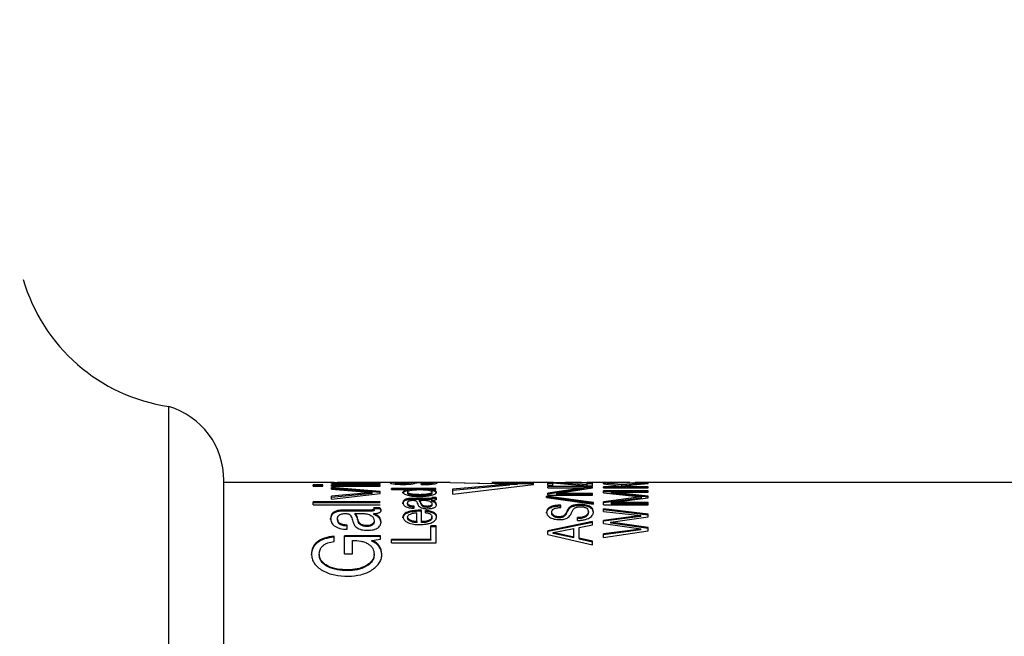
# Model space of a CAD drawing. Units: millimetres. Extents: x 111 to 1338, y 276 to 720.
# Drawn here: x 304 to 414, y 482 to 551 of the extents above; entities that cross this region are included whole.
import ezdxf

# ---------------------------------------------------------------- set-up
doc = ezdxf.new("R2010")
doc.units = ezdxf.units.MM
doc.header["$LTSCALE"] = 5
doc.layers.add('DIMENSIONS', color=7, linetype='Continuous')
doc.styles.add('SLDTEXTSTYLE0', font='TXT', dxfattribs={"width": 0.7})
doc.dimstyles.new('SLDDIMSTYLE0', dxfattribs={"dimtxt": 25.188333, "dimasz": 10.583333, "dimexe": 0, "dimexo": 0.0625, "dimgap": 6.297083, "dimtad": 0, "dimtih": 1, "dimtoh": 1, "dimdec": 0, "dimlfac": 0.4, "dimrnd": 1e-09, "dimzin": 12, "dimdsep": 46, "dimtxsty": 'SLDTEXTSTYLE0', "dimsah": 1, "dimcen": 0.09, "dimadec": 0, "dimazin": 3, "dimtfac": 1, "dimtdec": 0, "dimtofl": 0, "dimtmove": 0, "dimatfit": 3, "dimfxl": 0, "dimfrac": 2, "dimtolj": 1, "dimtzin": 12, "dimarcsym": 0})

# ---------------------------------------------------------------- blocks, each defined once
blk = doc.blocks.new('_D')
at = {"layer": 'DIMENSIONS', "color": 7}
for p, q in [((294.01, 549.08), (294.01, 654.31)), ((294.01, 654.31), (439.46, 654.31)), ((629.01, 654.31), (483.56, 654.31)), ((629.01, 632.17), (629.01, 654.31))]:
    blk.add_line(p, q, dxfattribs=at)
for points in [[(294.01, 654.31), (319.2, 650.44), (319.2, 658.19)], [(629.01, 654.31), (603.82, 658.19), (603.82, 650.44)]]:
    blk.add_solid(points, dxfattribs=at)
at = {"layer": 'DIMENSIONS', "color": 7, "insert": (439.46, 664.5), "char_height": 19.844, "attachment_point": 1, "style": 'SLDTEXTSTYLE0'}
blk.add_mtext('135', dxfattribs=at)
blk = doc.blocks.new('_D_1')
at = {"layer": 'DIMENSIONS', "color": 7}
for p, q in [((294.01, 549.08), (294.01, 709.22)), ((294.01, 709.22), (554.28, 709.22)), ((890.58, 709.22), (598.37, 709.22)), ((890.58, 486.7), (890.58, 709.22))]:
    blk.add_line(p, q, dxfattribs=at)
for points in [[(294.01, 709.22), (319.2, 705.34), (319.2, 713.1)], [(890.58, 709.22), (865.39, 713.1), (865.39, 705.34)]]:
    blk.add_solid(points, dxfattribs=at)
at = {"layer": 'DIMENSIONS', "color": 7, "insert": (554.28, 719.4), "char_height": 19.844, "attachment_point": 1, "style": 'SLDTEXTSTYLE0'}
blk.add_mtext('240', dxfattribs=at)

msp = doc.modelspace()

# ---------------------------------------------------------------- linework, layer by layer
at = {"color": 7, "linetype": 'Continuous', "lineweight": 25}
for p, q in [((320.347407, 467.204948), (320.347407, 507.454948)), ((326.51221, 435.221632), (326.51221, 499.188265)), ((338.487091, 498.954948), (326.51221, 498.954948)), ((337.583638, 498.679098), (336.51221, 498.679098)), ((336.51221, 498.551811), (336.51221, 498.679098)), ((337.583638, 498.555184), (336.51221, 498.555184)), ((336.51221, 498.551811), (337.583638, 498.551811)), ((337.583638, 498.551811), (337.583638, 498.679098)), ((344.01221, 497.957524), (338.557664, 498.391247)), ((338.557664, 498.202134), (338.557664, 498.391247)), ((344.01221, 497.836451), (338.557664, 498.268467)), ((338.557664, 498.202134), (343.105148, 497.847191)), ((338.572883, 498.551811), (338.572883, 498.679098)), ((344.01221, 498.679098), (338.572883, 498.679098)), ((344.01221, 498.555184), (338.572883, 498.555184)), ((338.572883, 498.551811), (344.01221, 498.551811)), ((338.586581, 498.829381), (338.586581, 498.89199)), ((339.446463, 498.89199), (338.586581, 498.89199)), ((338.586581, 498.829381), (344.01221, 498.829381)), ((348.314382, 498.954948), (339.287719, 498.954948)), ((339.446463, 498.89199), (339.446463, 498.895205)), ((339.446463, 498.89199), (339.446463, 498.829381)), ((344.01221, 498.895205), (340.942506, 498.895205)), ((340.942506, 498.895205), (340.942506, 498.77044)), ((344.01221, 498.829381), (344.01221, 498.895205)), ((344.01221, 498.551811), (344.01221, 498.679098)), ((350.250034, 498.279981), (345.26221, 498.279981)), ((345.26221, 498.15486), (345.26221, 498.279981)), ((345.716755, 498.77155), (345.716755, 498.896319)), ((346.572072, 498.683955), (346.572072, 498.808378)), ((346.740497, 498.947496), (346.740497, 498.954898)), ((348.601293, 498.716199), (348.601293, 498.789087)), ((351.827274, 498.954948), (349.477787, 498.954948)), ((349.807664, 498.779772), (349.807664, 498.904573)), ((350.250034, 498.15486), (350.250034, 498.279981)), ((351.827274, 498.954948), (356.495218, 498.84655)), ((351.827274, 498.954948), (358.537931, 498.799114)), ((352.139434, 498.225284), (358.537931, 498.799114)), ((352.139434, 497.64911), (361.151401, 498.713868)), ((352.139434, 498.100284), (358.537931, 498.674114)), ((352.139434, 497.64911), (352.139434, 498.225284)), ((363.37916, 498.954948), (356.495218, 498.954948)), ((356.495218, 498.954948), (359.349008, 498.83963)), ((358.537931, 498.799114), (358.537931, 498.674114)), ((358.537931, 498.747405), (359.349008, 498.71463)), ((361.151401, 498.932203), (359.349008, 498.932203)), ((359.349008, 498.83963), (359.349008, 498.932203)), ((359.349008, 498.83963), (359.349008, 498.71463)), ((361.151401, 498.807203), (359.349008, 498.807203)), ((361.151401, 498.713868), (361.151401, 498.932203)), ((363.346625, 498.942707), (362.76221, 498.942707)), ((362.76221, 498.630565), (362.76221, 498.942707)), ((363.346625, 498.817755), (362.76221, 498.817755)), ((362.76221, 498.630565), (363.346625, 498.630565)), ((367.76221, 498.487563), (362.76221, 498.487563)), ((362.76221, 498.37002), (362.76221, 498.487563)), ((362.76221, 498.37002), (366.816593, 498.37002)), ((366.816593, 498.37002), (362.76221, 497.752707)), ((366.816593, 498.247323), (362.76221, 497.63244)), ((367.177794, 498.704764), (363.346625, 498.942707)), ((363.346625, 498.817755), (363.346625, 498.942707)), ((363.346625, 498.630565), (363.346625, 498.911196)), ((363.346625, 498.911196), (367.177794, 498.595684)), ((363.749426, 497.738562), (367.76221, 498.35382)), ((366.101293, 498.954948), (364.741287, 498.954948)), ((366.101293, 498.952558), (366.101293, 498.954944)), ((366.816593, 498.37002), (366.816593, 498.247323)), ((367.76221, 498.364403), (366.816593, 498.364403)), ((367.177794, 498.704764), (367.177794, 498.944933)), ((367.76221, 498.944933), (367.177794, 498.944933)), ((367.76221, 498.819973), (367.177794, 498.819973)), ((367.177794, 498.580749), (367.177794, 498.704764)), ((367.177794, 498.595684), (367.76221, 498.595684)), ((369.690889, 498.954948), (367.223345, 498.954948)), ((367.76221, 498.595684), (367.76221, 498.944933)), ((367.76221, 498.35382), (367.76221, 498.487563)), ((371.029255, 498.674595), (369.01221, 498.884729)), ((369.01221, 498.815724), (369.01221, 498.884729)), ((369.01221, 498.815724), (371.505107, 498.477519)), ((369.01221, 498.358801), (369.01221, 498.477519)), ((371.505107, 498.477519), (369.01221, 498.477519)), ((369.01221, 498.358801), (374.01221, 498.358801)), ((371.934288, 498.954089), (369.614888, 498.948979)), ((369.690889, 498.947932), (374.01221, 498.910276)), ((374.01221, 498.890215), (371.029255, 498.674595)), ((371.029255, 498.674595), (371.029255, 498.550699)), ((371.480757, 498.583207), (371.029255, 498.550699)), ((371.9406, 498.954948), (371.296396, 498.954948)), ((371.480757, 498.610803), (374.01221, 498.82542)), ((372.258963, 498.477519), (371.480757, 498.610803)), ((371.480757, 498.610803), (371.480757, 498.487158)), ((372.258963, 498.354399), (371.480757, 498.487158)), ((371.505107, 498.477519), (371.505107, 498.354399)), ((374.01221, 498.477519), (372.258963, 498.477519)), ((372.258963, 498.477519), (372.258963, 498.354399)), ((561.908915, 498.954948), (372.518703, 498.954948)), ((372.518703, 498.95185), (372.518703, 498.954948)), ((374.01221, 498.939054), (372.518703, 498.95185)), ((374.01221, 498.910276), (374.01221, 498.939054)), ((374.01221, 498.82542), (374.01221, 498.890215)), ((374.01221, 498.358801), (374.01221, 498.477519)), ((343.105148, 497.842005), (338.557664, 497.406138)), ((343.105148, 497.721386), (338.557664, 497.287235)), ((338.557664, 497.083242), (344.01221, 497.705523)), ((338.557664, 497.083242), (338.557664, 497.406138)), ((343.105148, 497.842005), (343.105148, 497.847191)), ((343.105148, 497.721386), (343.105148, 497.842005)), ((344.01221, 497.705523), (344.01221, 497.957524)), ((350.250034, 498.157638), (345.26221, 498.157638)), ((345.26221, 498.15486), (347.128078, 498.15486)), ((346.560911, 497.74854), (346.560911, 497.869266)), ((347.080392, 497.882902), (347.080392, 497.762123)), ((347.128078, 498.03301), (347.128078, 498.15486)), ((349.403849, 497.164229), (347.550156, 497.164229)), ((347.550156, 497.04628), (347.550156, 497.164229)), ((348.475481, 497.587948), (348.475481, 497.46833)), ((349.403849, 497.04628), (349.403849, 497.164229)), ((350.23583, 497.285127), (349.772153, 497.285127)), ((349.781901, 498.152258), (350.250034, 498.15486)), ((349.781901, 498.030419), (349.781901, 498.152258)), ((349.807664, 497.891773), (349.807664, 497.770958)), ((349.807664, 497.107988), (349.807664, 497.226182)), ((350.23583, 497.166701), (349.807664, 497.166701)), ((350.23583, 497.166701), (350.23583, 497.285127)), ((350.327145, 497.752205), (350.327145, 497.872945)), ((350.327145, 497.026821), (350.327145, 497.144694)), ((362.63234, 497.27081), (362.63234, 497.431236)), ((367.89208, 496.731737), (362.63234, 497.431236)), ((367.89208, 496.61549), (362.63234, 497.312235)), ((362.63234, 497.27081), (367.89208, 496.542258)), ((362.76221, 497.549997), (362.76221, 497.752707)), ((362.76221, 497.549997), (367.76221, 497.549997)), ((363.749426, 497.734664), (363.749426, 497.738562)), ((367.76221, 497.734664), (363.749426, 497.734664)), ((363.749426, 497.734664), (363.749426, 497.614469)), ((367.76221, 497.614469), (363.749426, 497.614469)), ((367.76221, 497.549997), (367.76221, 497.734664)), ((374.01221, 498.027062), (369.01221, 498.027062)), ((369.01221, 497.794927), (369.01221, 498.027062)), ((374.01221, 497.905715), (369.01221, 497.905715)), ((369.01221, 497.794927), (373.213711, 497.331245)), ((373.213711, 497.331245), (369.01221, 496.794341)), ((373.213711, 497.212638), (369.01221, 496.677847)), ((369.852307, 497.861096), (369.852307, 497.864789)), ((369.852307, 497.864789), (374.01221, 497.864789)), ((374.01221, 497.420037), (369.852307, 497.861096)), ((369.852307, 497.861096), (369.852307, 497.740402)), ((374.01221, 497.30108), (369.852307, 497.740402)), ((369.852307, 496.702552), (374.01221, 497.241998)), ((373.213711, 497.331245), (373.213711, 497.212638)), ((374.01221, 497.864789), (374.01221, 498.027062)), ((374.01221, 497.241998), (374.01221, 497.420037)), ((336.51221, 496.463281), (336.51221, 496.792501)), ((344.01221, 496.792501), (336.51221, 496.792501)), ((344.01221, 496.676015), (336.51221, 496.676015)), ((336.51221, 496.463281), (344.01221, 496.463281)), ((343.97264, 496.100416), (343.277125, 496.100416)), ((343.97264, 495.986654), (343.277125, 495.986654)), ((343.330392, 495.872508), (343.330392, 495.985818)), ((343.97264, 495.986654), (343.97264, 496.100416)), ((346.560911, 496.565812), (346.560911, 496.681863)), ((347.080392, 496.551898), (347.080392, 496.667894)), ((349.403849, 497.04628), (347.550156, 497.04628)), ((347.794677, 496.071334), (347.794677, 496.309786)), ((348.376049, 496.965671), (348.986844, 496.965671)), ((348.376049, 496.965671), (348.376049, 496.848503)), ((349.273979, 496.283777), (349.273979, 496.169293)), ((349.773168, 496.848503), (349.773168, 496.965671)), ((349.807664, 496.559686), (349.807664, 496.444116)), ((350.327145, 496.38329), (350.327145, 496.49862)), ((364.240497, 496.162736), (364.240497, 496.415786)), ((366.405676, 496.373146), (366.405676, 496.488436)), ((367.89208, 496.542258), (367.89208, 496.731737)), ((369.01221, 496.450658), (369.01221, 496.794341)), ((369.01221, 496.450658), (374.01221, 496.450658)), ((374.01221, 495.417072), (369.01221, 496.006604)), ((369.01221, 495.719751), (369.01221, 496.006604)), ((369.852307, 496.697295), (369.852307, 496.702552)), ((374.01221, 496.697295), (369.852307, 496.697295)), ((369.852307, 496.697295), (369.852307, 496.581183)), ((374.01221, 496.581183), (369.852307, 496.581183)), ((374.01221, 496.450658), (374.01221, 496.697295)), ((338.460262, 494.810341), (338.460262, 494.919453)), ((339.239482, 494.782931), (339.239482, 494.891935)), ((342.724669, 495.86515), (339.944129, 495.86515)), ((339.944129, 495.752314), (339.944129, 495.86515)), ((342.724669, 495.752314), (339.944129, 495.752314)), ((341.182969, 495.477059), (342.099162, 495.477059)), ((341.182969, 495.477059), (341.182969, 495.365751)), ((342.724669, 495.752314), (342.724669, 495.86515)), ((343.278646, 495.365751), (343.278646, 495.477059)), ((344.109612, 495.71437), (344.109612, 495.827055)), ((346.560911, 494.988193), (346.560911, 495.098008)), ((347.080392, 495.081512), (347.080392, 494.971762)), ((348.119353, 494.570915), (348.119353, 495.565174)), ((348.638833, 494.570915), (348.638833, 495.851164)), ((349.093379, 495.565174), (349.093379, 495.825299)), ((349.807664, 495.018551), (349.807664, 495.128486)), ((350.327145, 495.005554), (350.327145, 495.115438)), ((362.63234, 495.532142), (362.63234, 495.644107)), ((363.216755, 495.519549), (363.216755, 495.631464)), ((364.072072, 495.004109), (364.072072, 495.113987)), ((366.101293, 494.701697), (366.101293, 495.020584)), ((367.307664, 495.58184), (367.307664, 495.694001)), ((367.89208, 495.564866), (367.89208, 495.676961)), ((374.01221, 495.306), (369.01221, 495.893212)), ((369.01221, 495.719751), (373.172112, 495.25811)), ((373.172112, 495.251455), (369.01221, 494.715181)), ((373.172112, 495.141036), (369.01221, 494.606873)), ((369.810708, 494.527395), (374.01221, 495.091996)), ((373.172112, 495.251455), (373.172112, 495.25811)), ((373.172112, 495.141036), (373.172112, 495.251455)), ((374.01221, 495.091996), (374.01221, 495.417072)), ((340.310911, 493.712387), (340.310911, 494.184744)), ((342.529864, 494.133269), (342.529864, 494.027252)), ((343.330392, 494.678587), (343.330392, 494.570423)), ((344.109612, 494.450355), (344.109612, 494.558045)), ((348.119353, 494.570915), (348.119353, 494.463175)), ((348.638833, 494.463175), (348.638833, 494.570915)), ((350.26221, 494.092878), (349.677794, 494.092878)), ((349.677794, 492.59091), (349.677794, 494.092878)), ((350.26221, 493.98702), (349.677794, 493.98702)), ((350.26221, 492.195636), (350.26221, 494.092878)), ((367.76221, 494.598654), (362.76221, 493.558351)), ((367.76221, 494.490805), (362.76221, 493.454597)), ((363.364888, 493.348869), (365.684288, 493.81358)), ((365.684288, 492.849934), (365.684288, 493.81358)), ((366.268703, 493.927579), (367.76221, 494.219453)), ((366.268703, 492.725549), (366.268703, 493.927579)), ((367.76221, 494.219453), (367.76221, 494.598654)), ((369.01221, 494.34744), (369.01221, 494.715181)), ((369.01221, 494.34744), (373.172112, 493.748408)), ((369.810708, 494.520675), (369.810708, 494.527395)), ((374.01221, 493.912557), (369.810708, 494.520675)), ((369.810708, 494.413132), (369.810708, 494.520675)), ((374.01221, 493.807409), (369.810708, 494.413132)), ((374.01221, 493.530931), (374.01221, 493.912557)), ((338.845306, 492.345717), (338.845306, 492.937584)), ((340.018703, 490.950472), (340.018703, 492.994518)), ((344.03656, 492.994518), (340.018703, 492.994518)), ((344.03656, 492.892984), (340.018703, 492.892984)), ((344.03656, 492.628337), (344.03656, 492.994518)), ((362.76221, 493.140474), (362.76221, 493.558351)), ((362.76221, 493.140474), (367.76221, 491.968054)), ((363.364888, 493.341382), (363.364888, 493.348869)), ((365.684288, 492.849934), (363.364888, 493.341382)), ((363.364888, 493.238483), (363.364888, 493.341382)), ((365.684288, 492.748969), (363.364888, 493.238483)), ((365.684288, 492.748969), (365.684288, 492.849934)), ((367.76221, 492.387795), (366.268703, 492.725549)), ((366.268703, 492.725549), (366.268703, 492.625074)), ((373.172112, 493.740611), (369.01221, 493.188726)), ((373.172112, 493.63614), (369.01221, 493.086427)), ((369.01221, 492.792147), (374.01221, 493.530931)), ((369.01221, 492.792147), (369.01221, 493.188726)), ((373.172112, 493.740611), (373.172112, 493.748408)), ((373.172112, 493.63614), (373.172112, 493.740611)), ((340.895327, 490.950472), (340.895327, 492.473435)), ((343.085363, 492.473435), (344.03656, 492.628337)), ((343.085363, 492.373953), (343.085363, 492.473435)), ((345.26221, 492.195636), (345.26221, 492.59091)), ((349.677794, 492.59091), (345.26221, 492.59091)), ((349.677794, 492.490966), (345.26221, 492.490966)), ((345.26221, 492.195636), (350.26221, 492.195636)), ((349.677794, 492.59091), (349.677794, 492.490966)), ((367.76221, 492.288649), (366.268703, 492.625074)), ((367.76221, 491.968054), (367.76221, 492.387795)), ((336.317405, 490.84994), (336.317405, 490.943398)), ((337.194028, 490.844906), (337.194028, 490.938344)), ((340.018703, 490.950472), (340.895327, 490.950472)), ((343.330392, 490.855979), (343.330392, 490.949461)), ((344.207015, 490.862016), (344.207015, 490.955522)), ((340.356569, 489.082815), (340.356569, 489.169289))]:
    msp.add_line(p, q, dxfattribs=at)
for centre, radius, start, end in [((323.2581, 527.242011), 20, 196.17923725, 261.63175896), ((317.88721, 499.188265), 8.625, 0, 73.42679242)]:
    msp.add_arc(centre, radius, start, end, dxfattribs=at)
for points, knots in [([(339.477722, 498.919141), (339.413285, 498.920114), (339.228841, 498.922898), (338.9648, 498.931284), (338.715398, 498.941562), (338.493833, 498.953774), (338.473637, 498.95411), (338.460262, 498.954332)], [0, 0, 0, 0, 0.094490726, 0.2704728197, 0.4496299286, 0.6355109843, 1, 1, 1, 1]), ([(338.460262, 498.954332), (338.462513, 498.953567), (338.467015, 498.952037), (338.524009, 498.94536), (338.673171, 498.932282), (339.000961, 498.912329), (339.297905, 498.900915), (339.446463, 498.895205)], [0, 0, 0, 0, 0.12531210386, 0.25056190275, 0.50033925354, 0.75002597539, 1, 1, 1, 1]), ([(340.942506, 498.895205), (340.719708, 498.896158), (340.382939, 498.8976), (339.972083, 498.907766), (339.69751, 498.917779), (339.481143, 498.929142), (339.277754, 498.94401), (339.254783, 498.949544), (339.239482, 498.953231)], [0, 0, 0, 0, 0.2499026478, 0.3777406538, 0.5002645783, 0.6253059316, 0.7504321953, 1, 1, 1, 1]), ([(346.740497, 498.954898), (346.509889, 498.954916), (346.163723, 498.954942), (345.76522, 498.953141), (345.517276, 498.949705), (345.32894, 498.942956), (345.165838, 498.929147), (345.145658, 498.910403), (345.13234, 498.898032)], [0, 0, 0, 0, 0.249298866, 0.3742238199, 0.4995506106, 0.621068793, 0.7499112348, 1, 1, 1, 1]), ([(345.13234, 498.898032), (345.147136, 498.883588), (345.176406, 498.855013), (345.39871, 498.807824), (345.685343, 498.774117), (345.957994, 498.753868), (346.269032, 498.741249), (346.486566, 498.74005), (346.595408, 498.739451)], [0, 0, 0, 0, 0.2525580085, 0.499612274, 0.6251051623, 0.7498148865, 0.8748217764, 1, 1, 1, 1]), ([(345.716755, 498.896319), (345.725544, 498.904824), (345.743094, 498.921806), (345.899146, 498.935274), (346.106207, 498.942058), (346.366111, 498.946166), (346.59139, 498.946967), (346.740497, 498.947496)], [0, 0, 0, 0, 0.2503006186, 0.4998299184, 0.6224250618, 0.7500911655, 1, 1, 1, 1]), ([(346.572072, 498.808378), (346.505298, 498.808651), (346.371904, 498.809196), (346.18013, 498.815318), (346.015425, 498.82615), (345.847017, 498.84453), (345.735958, 498.870643), (345.723164, 498.88775), (345.716755, 498.896319)], [0, 0, 0, 0, 0.1252102948, 0.2501324552, 0.3739429116, 0.5001955204, 0.7496432474, 1, 1, 1, 1]), ([(348.905676, 498.954683), (348.72276, 498.954785), (348.447988, 498.954939), (348.136427, 498.954957), (347.872571, 498.953599), (347.653938, 498.94752), (347.45219, 498.925516), (347.338044, 498.885462), (347.126273, 498.838963), (346.945927, 498.820459), (346.833965, 498.813159), (346.707774, 498.808972), (346.617315, 498.808576), (346.572072, 498.808378)], [0, 0, 0, 0, 0.1244919026, 0.1870090162, 0.2495413352, 0.3743864753, 0.4996566427, 0.7502845229, 0.8749217795, 0.9089452183, 0.9374445195, 0.9687123445, 1, 1, 1, 1]), ([(346.595408, 498.739451), (346.640395, 498.739556), (346.730347, 498.739766), (346.908356, 498.742705), (347.123204, 498.750648), (347.346171, 498.768158), (347.695534, 498.811992), (347.943114, 498.891067), (348.046406, 498.933952), (348.378087, 498.94638), (348.512717, 498.948873), (348.672271, 498.950463), (348.806896, 498.950604), (348.897559, 498.950699)], [0, 0, 0, 0, 0.0313587538, 0.062701892, 0.1252161286, 0.1866487983, 0.2503800181, 0.4998381482, 0.8125276947, 0.8750638986, 0.9073817836, 0.9376268559, 1, 1, 1, 1]), ([(349.807664, 498.904573), (349.795923, 498.893659), (349.772607, 498.871985), (349.589841, 498.837373), (349.348355, 498.813429), (349.123454, 498.799193), (348.868068, 498.790298), (348.690272, 498.789491), (348.601293, 498.789087)], [0, 0, 0, 0, 0.2515136152, 0.4994451375, 0.6239333048, 0.7497127719, 0.8747415706, 1, 1, 1, 1]), ([(348.601293, 498.716199), (348.665562, 498.716373), (348.794076, 498.71672), (349.048851, 498.720894), (349.358858, 498.732137), (349.690777, 498.755689), (350.052283, 498.795429), (350.338725, 498.852667), (350.374276, 498.885791), (350.39208, 498.902379)], [0, 0, 0, 0, 0.0626998747, 0.1253753076, 0.2504717539, 0.3755200776, 0.5007422556, 0.7499745298, 1, 1, 1, 1]), ([(348.897559, 498.950699), (348.971317, 498.950645), (349.118618, 498.950537), (349.328135, 498.949183), (349.502591, 498.946291), (349.675504, 498.939994), (349.786015, 498.927638), (349.80044, 498.91227), (349.807664, 498.904573)], [0, 0, 0, 0, 0.1251739343, 0.2499810941, 0.3734600243, 0.4999363772, 0.7495725075, 1, 1, 1, 1]), ([(350.39208, 498.902379), (350.377396, 498.914241), (350.34837, 498.937688), (350.132089, 498.950381), (349.84691, 498.954417), (349.57185, 498.955095), (349.250636, 498.954774), (349.020725, 498.954713), (348.905676, 498.954683)], [0, 0, 0, 0, 0.252813795, 0.499744472, 0.6266430533, 0.7499604446, 0.8748782565, 1, 1, 1, 1]), ([(350.021623, 498.826313), (349.962281, 498.827363), (349.835391, 498.829608), (349.642544, 498.829982), (349.507269, 498.829912), (349.477787, 498.829897)], [0, 0, 0, 0, 0.4072512148, 0.8708163182, 1, 1, 1, 1]), ([(363.37916, 498.954837), (363.407038, 498.954865), (363.523298, 498.954984), (363.770942, 498.954414), (363.987203, 498.954372), (364.095408, 498.954351)], [0, 0, 0, 0, 0.1361470146, 0.5677777122, 1, 1, 1, 1]), ([(364.095408, 498.954351), (364.14043, 498.954357), (364.230451, 498.95437), (364.40777, 498.954505), (364.59004, 498.954874), (364.701491, 498.954864), (364.741287, 498.954861)], [0, 0, 0, 0, 0.1960724585, 0.3920472798, 0.7829212336, 1, 1, 1, 1]), ([(366.101293, 498.952558), (366.165535, 498.952575), (366.293994, 498.952608), (366.549315, 498.953034), (366.855103, 498.953884), (367.106336, 498.9552), (367.209292, 498.954841), (367.223345, 498.954792)], [0, 0, 0, 0, 0.15861913831, 0.31717644354, 0.63364741932, 0.9499966538, 1, 1, 1, 1]), ([(366.534272, 498.953093), (366.478841, 498.953317), (366.340211, 498.953877), (366.190901, 498.953882), (366.101293, 498.953886)], [0, 0, 0, 0, 0.3998490414, 1, 1, 1, 1]), ([(347.128078, 498.15486), (347.037644, 498.139132), (346.856557, 498.107636), (346.624692, 498.013557), (346.586402, 497.926933), (346.560911, 497.869266)], [0, 0, 0, 0, 0.2500723827, 0.5007502649, 1, 1, 1, 1]), ([(347.128078, 498.03301), (347.037661, 498.01735), (346.856713, 497.986009), (346.624747, 497.892317), (346.58642, 497.805992), (346.560911, 497.74854)], [0, 0, 0, 0, 0.2504029995, 0.5011182408, 1, 1, 1, 1]), ([(346.560911, 497.869266), (346.582339, 497.806094), (346.614533, 497.711185), (346.858869, 497.593483), (347.099935, 497.517457), (347.399486, 497.45915), (347.841764, 497.405563), (348.200036, 497.398073), (348.436926, 497.393121)], [0, 0, 0, 0, 0.2491094015, 0.3742640729, 0.4994217227, 0.6217896125, 0.7499268553, 1, 1, 1, 1]), ([(347.550156, 497.164229), (347.469497, 497.163174), (347.308347, 497.161066), (347.076613, 497.135565), (346.879754, 497.086876), (346.68512, 496.99817), (346.573947, 496.859085), (346.565264, 496.741037), (346.560911, 496.681863)], [0, 0, 0, 0, 0.12519677049, 0.2501298826, 0.3731866302, 0.50005741434, 0.74939806444, 1, 1, 1, 1]), ([(347.080392, 497.882902), (347.083708, 497.904264), (347.090342, 497.946996), (347.168835, 498.006244), (347.305972, 498.056862), (347.55013, 498.11048), (347.946747, 498.148044), (348.280074, 498.152585), (348.447072, 498.15486)], [0, 0, 0, 0, 0.1252138513, 0.2504817789, 0.3752336125, 0.5001025182, 0.7495488376, 1, 1, 1, 1]), ([(348.475481, 497.587948), (348.309468, 497.590368), (347.978033, 497.595197), (347.578202, 497.637287), (347.31918, 497.696959), (347.175685, 497.753945), (347.091199, 497.818062), (347.083996, 497.861278), (347.080392, 497.882902)], [0, 0, 0, 0, 0.250323647, 0.4997585058, 0.6249842648, 0.7498882957, 0.8748500846, 1, 1, 1, 1]), ([(348.475481, 497.46833), (348.309478, 497.47074), (347.978144, 497.47555), (347.578386, 497.517443), (347.319271, 497.576884), (347.175733, 497.633646), (347.091204, 497.697525), (347.083997, 497.740582), (347.080392, 497.762123)], [0, 0, 0, 0, 0.250714831, 0.5004180967, 0.6256426952, 0.7504156753, 0.8751387654, 1, 1, 1, 1]), ([(348.436926, 497.393121), (348.67462, 497.398561), (349.149272, 497.409426), (349.695991, 497.49509), (350.025152, 497.595905), (350.27345, 497.714057), (350.305694, 497.80947), (350.327145, 497.872945)], [0, 0, 0, 0, 0.2503415646, 0.4999076703, 0.6250891906, 0.7505871873, 1, 1, 1, 1]), ([(348.447072, 498.15486), (348.611098, 498.152667), (348.938526, 498.148287), (349.328279, 498.111804), (349.574967, 498.060867), (349.714419, 498.011932), (349.797314, 497.954501), (349.804212, 497.912692), (349.807664, 497.891773)], [0, 0, 0, 0, 0.2502276334, 0.4995038646, 0.6258176036, 0.7497723998, 0.874791555, 1, 1, 1, 1]), ([(349.807664, 497.891773), (349.804101, 497.870702), (349.796979, 497.828587), (349.717278, 497.76598), (349.583214, 497.709491), (349.345051, 497.647768), (348.964482, 497.59834), (348.640126, 497.591447), (348.475481, 497.587948)], [0, 0, 0, 0, 0.1252287007, 0.2502972414, 0.3750570653, 0.5005063494, 0.7464537856, 1, 1, 1, 1]), ([(349.807664, 497.770958), (349.8041, 497.749969), (349.796975, 497.70801), (349.717236, 497.645637), (349.583139, 497.589369), (349.344874, 497.527879), (348.964332, 497.478676), (348.64011, 497.471814), (348.475481, 497.46833)], [0, 0, 0, 0, 0.1249518455, 0.24978966839, 0.37441612678, 0.49984871333, 0.74604027531, 1, 1, 1, 1]), ([(349.807664, 497.226182), (349.806805, 497.219151), (349.805504, 497.208497), (349.79236, 497.194974), (349.776386, 497.185762), (349.753597, 497.1782), (349.714698, 497.171775), (349.596819, 497.165765), (349.489622, 497.164912), (349.403849, 497.164229)], [0, 0, 0, 0, 0.12501353235, 0.18941585367, 0.25004769066, 0.31140679457, 0.37479388193, 0.49974747397, 1, 1, 1, 1]), ([(349.807664, 497.107988), (349.806805, 497.100984), (349.805503, 497.090372), (349.792357, 497.076901), (349.776384, 497.067725), (349.753584, 497.060195), (349.714697, 497.053783), (349.639549, 497.050099), (349.559781, 497.047327), (349.473806, 497.046746), (349.430841, 497.046459), (349.403849, 497.04628)], [0, 0, 0, 0, 0.12462385836, 0.18881998968, 0.24934831741, 0.31059706423, 0.37401769328, 0.4990473579, 0.74945470294, 0.8425968865, 1, 1, 1, 1]), ([(349.772153, 497.285127), (349.781827, 497.2756), (349.801173, 497.256547), (349.805501, 497.236304), (349.807664, 497.226182)], [0, 0, 0, 0, 0.5000237737, 1, 1, 1, 1]), ([(349.773168, 496.965671), (349.846372, 496.96681), (349.957632, 496.96854), (350.095491, 496.986361), (350.184733, 497.008035), (350.252151, 497.037376), (350.314511, 497.08289), (350.322134, 497.120179), (350.327145, 497.144694)], [0, 0, 0, 0, 0.2501134527, 0.3801394226, 0.5001440291, 0.6202973871, 0.7503666149, 1, 1, 1, 1]), ([(350.327145, 497.872945), (350.308085, 497.92969), (350.279487, 498.01483), (350.064442, 498.109958), (349.876024, 498.138167), (349.781901, 498.152258)], [0, 0, 0, 0, 0.5000156763, 0.7502366533, 1, 1, 1, 1]), ([(350.327145, 497.752205), (350.308077, 497.808737), (350.279458, 497.893583), (350.06425, 497.98833), (349.876005, 498.016391), (349.781901, 498.030419)], [0, 0, 0, 0, 0.4996196335, 0.7498580728, 1, 1, 1, 1]), ([(350.327145, 497.144694), (350.325951, 497.169463), (350.323566, 497.218907), (350.265039, 497.263081), (350.23583, 497.285127)], [0, 0, 0, 0, 0.5009280769, 1, 1, 1, 1]), ([(350.327145, 497.026821), (350.325947, 497.051494), (350.323555, 497.100759), (350.26504, 497.144744), (350.23583, 497.166701)], [0, 0, 0, 0, 0.5008247856, 1, 1, 1, 1]), ([(343.330392, 495.985818), (343.329105, 495.972132), (343.327156, 495.951395), (343.307438, 495.925059), (343.283479, 495.907119), (343.249315, 495.892391), (343.190996, 495.879861), (343.01416, 495.868146), (342.853346, 495.866481), (342.724669, 495.86515)], [0, 0, 0, 0, 0.1250230245, 0.1894305344, 0.2500307476, 0.3113733362, 0.3747123419, 0.4996714121, 1, 1, 1, 1]), ([(343.277125, 496.100416), (343.291262, 496.081876), (343.319535, 496.044801), (343.326773, 496.005478), (343.330392, 495.985818)], [0, 0, 0, 0, 0.500053153, 1, 1, 1, 1]), ([(344.109612, 495.827055), (344.107821, 495.875341), (344.104245, 495.971732), (344.016454, 496.057575), (343.97264, 496.100416)], [0, 0, 0, 0, 0.5009304321, 1, 1, 1, 1]), ([(344.109612, 495.71437), (344.107816, 495.76247), (344.104228, 495.85851), (344.016454, 495.943987), (343.97264, 495.986654)], [0, 0, 0, 0, 0.5008271399, 1, 1, 1, 1]), ([(347.550156, 497.04628), (347.469501, 497.045228), (347.30839, 497.043129), (347.076736, 497.017747), (346.879864, 496.969268), (346.685217, 496.880941), (346.57394, 496.742363), (346.565261, 496.624755), (346.560911, 496.565812)], [0, 0, 0, 0, 0.12549552106, 0.25067969849, 0.37384422637, 0.50072480708, 0.74977702298, 1, 1, 1, 1]), ([(346.560911, 496.681863), (346.570018, 496.611842), (346.588192, 496.472099), (346.76354, 496.294676), (347.012786, 496.181607), (347.326597, 496.094836), (347.607473, 496.080733), (347.794677, 496.071334)], [0, 0, 0, 0, 0.25061708005, 0.5001563358, 0.62586764811, 0.75064071187, 1, 1, 1, 1]), ([(347.080392, 496.667894), (347.083224, 496.703852), (347.088875, 496.775592), (347.155277, 496.862027), (347.275577, 496.916851), (347.393711, 496.94798), (347.535168, 496.963494), (347.632373, 496.964945), (347.681041, 496.965671)], [0, 0, 0, 0, 0.2505971242, 0.4999610831, 0.6248374185, 0.7498322614, 0.8747492645, 1, 1, 1, 1]), ([(347.794677, 496.309786), (347.683697, 496.315013), (347.516234, 496.322899), (347.322476, 496.369347), (347.186514, 496.439504), (347.096875, 496.543239), (347.08589, 496.626314), (347.080392, 496.667894)], [0, 0, 0, 0, 0.24956062, 0.3765726061, 0.4995257738, 0.7495059993, 1, 1, 1, 1]), ([(347.794677, 496.1952), (347.683704, 496.200402), (347.516305, 496.208249), (347.322638, 496.254496), (347.186176, 496.324362), (347.117422, 496.406966), (347.08424, 496.489871), (347.081675, 496.531219), (347.080392, 496.551898)], [0, 0, 0, 0, 0.250014373, 0.3771384076, 0.5000419026, 0.7496506703, 0.8747964881, 1, 1, 1, 1]), ([(347.681041, 496.965671), (347.71146, 496.965222), (347.772222, 496.964323), (347.857888, 496.954426), (347.930521, 496.934568), (348.040429, 496.88287), (348.133608, 496.741404), (348.18042, 496.60544), (348.211682, 496.514638)], [0, 0, 0, 0, 0.06257969413, 0.12500273923, 0.18214656625, 0.24979358732, 0.49898544173, 1, 1, 1, 1]), ([(348.211682, 496.514638), (348.240758, 496.455915), (348.298777, 496.338739), (348.450911, 496.190867), (348.666898, 496.099124), (348.930195, 496.028227), (349.165199, 496.021495), (349.321666, 496.017014)], [0, 0, 0, 0, 0.250843835, 0.5005315575, 0.6256885485, 0.7507822498, 1, 1, 1, 1]), ([(349.273979, 496.283777), (349.227859, 496.284454), (349.135685, 496.285809), (349.003716, 496.301083), (348.887295, 496.331945), (348.771832, 496.383539), (348.672037, 496.467426), (348.627914, 496.544183), (348.58662, 496.652325), (348.55031, 496.753584), (348.503116, 496.879239), (348.418315, 496.936921), (348.376049, 496.965671)], [0, 0, 0, 0, 0.0625654929, 0.1250390148, 0.1836511261, 0.2499777225, 0.3587829982, 0.4998694348, 0.526445597, 0.7503797283, 0.8755847055, 1, 1, 1, 1]), ([(349.273979, 496.169293), (349.180391, 496.171896), (349.042723, 496.175723), (348.887248, 496.217386), (348.771935, 496.268566), (348.672034, 496.35222), (348.627917, 496.428667), (348.586619, 496.536391), (348.550318, 496.637251), (348.50309, 496.762439), (348.418314, 496.819871), (348.376049, 496.848503)], [0, 0, 0, 0, 0.1247567625, 0.1835158841, 0.2499428779, 0.3588053743, 0.499885263, 0.5264564266, 0.7503470966, 0.87553634, 1, 1, 1, 1]), ([(348.986844, 496.965671), (349.050216, 496.963199), (349.17755, 496.958232), (349.351025, 496.929025), (349.501549, 496.886464), (349.65941, 496.814354), (349.788577, 496.704645), (349.801298, 496.608032), (349.807664, 496.559686)], [0, 0, 0, 0, 0.1243955272, 0.2499508324, 0.3714180126, 0.5002583809, 0.7499242512, 1, 1, 1, 1]), ([(349.807664, 496.559686), (349.803345, 496.527862), (349.794723, 496.464343), (349.725066, 496.385118), (349.618783, 496.333771), (349.517551, 496.303949), (349.398925, 496.286256), (349.31566, 496.284604), (349.273979, 496.283777)], [0, 0, 0, 0, 0.25037035099, 0.49971906122, 0.62534556174, 0.74992574663, 0.87481667293, 1, 1, 1, 1]), ([(349.807664, 496.444116), (349.803345, 496.412416), (349.794723, 496.349129), (349.725009, 496.270198), (349.618737, 496.219074), (349.517498, 496.189375), (349.398899, 496.171761), (349.315657, 496.170117), (349.273979, 496.169293)], [0, 0, 0, 0, 0.2499845624, 0.499064335, 0.6246929357, 0.7493974756, 0.8745254139, 1, 1, 1, 1]), ([(349.321666, 496.017014), (349.470871, 496.022152), (349.695926, 496.029903), (349.952185, 496.095251), (350.107124, 496.161585), (350.218858, 496.240114), (350.307873, 496.35435), (350.319437, 496.440921), (350.327145, 496.49862)], [0, 0, 0, 0, 0.2490738982, 0.3756932646, 0.4992179884, 0.6243961608, 0.7496669492, 1, 1, 1, 1]), ([(350.327145, 496.49862), (350.305132, 496.589764), (350.272077, 496.726623), (350.035991, 496.879613), (349.860797, 496.936978), (349.773168, 496.965671)], [0, 0, 0, 0, 0.4991233182, 0.7494675639, 1, 1, 1, 1]), ([(350.327145, 496.38329), (350.3057, 496.474329), (350.273491, 496.611067), (350.063297, 496.742891), (349.908184, 496.807238), (349.818188, 496.834744), (349.773168, 496.848503)], [0, 0, 0, 0, 0.4985809411, 0.7488580643, 0.8743670084, 1, 1, 1, 1]), ([(364.240497, 496.415786), (364.009889, 496.40575), (363.663723, 496.390685), (363.26522, 496.29571), (363.017276, 496.200063), (362.82894, 496.080196), (362.665838, 495.898552), (362.645658, 495.74527), (362.63234, 495.644107)], [0, 0, 0, 0, 0.249298866, 0.3742238199, 0.4995506106, 0.621068793, 0.7499112348, 1, 1, 1, 1]), ([(364.240497, 496.300783), (364.009936, 496.290797), (363.663953, 496.275812), (363.265358, 496.181221), (363.017391, 496.085966), (362.828998, 495.966565), (362.665861, 495.785638), (362.645666, 495.632916), (362.63234, 495.532142)], [0, 0, 0, 0, 0.2497955171, 0.3748466355, 0.5002238291, 0.6216519526, 0.7503437107, 1, 1, 1, 1]), ([(363.216755, 495.631464), (363.225544, 495.697773), (363.243094, 495.830186), (363.399146, 495.979866), (363.606207, 496.071577), (363.866111, 496.136885), (364.09139, 496.152441), (364.240497, 496.162736)], [0, 0, 0, 0, 0.2503006186, 0.4998299184, 0.6224250618, 0.7500911655, 1, 1, 1, 1]), ([(366.405676, 496.488436), (366.22276, 496.483552), (365.947988, 496.476216), (365.636427, 496.40097), (365.372571, 496.302812), (365.153938, 496.139049), (364.95219, 495.847777), (364.838044, 495.534263), (364.626273, 495.271199), (364.445927, 495.174886), (364.333965, 495.13782), (364.207774, 495.11693), (364.117315, 495.114968), (364.072072, 495.113987)], [0, 0, 0, 0, 0.1244919026, 0.1870090162, 0.2495413352, 0.3743864753, 0.4996566427, 0.7502845229, 0.8749217795, 0.9089452184, 0.9374445195, 0.9687123445, 1, 1, 1, 1]), ([(366.405676, 496.373146), (366.2228, 496.368291), (365.94817, 496.361), (365.636519, 496.286054), (365.372721, 496.188323), (365.153986, 496.025204), (364.952196, 495.735032), (364.838053, 495.422664), (364.626156, 495.160628), (364.445888, 495.064752), (364.333922, 495.027838), (364.207749, 495.007039), (364.117313, 495.005086), (364.072072, 495.004109)], [0, 0, 0, 0, 0.1247854901, 0.187393527, 0.2499644822, 0.3747523448, 0.4998831248, 0.7501951387, 0.8747352, 0.9087638233, 0.9373038801, 0.9686359006, 1, 1, 1, 1]), ([(364.095408, 494.798577), (364.140395, 494.799023), (364.230347, 494.799914), (364.408356, 494.812441), (364.623204, 494.846445), (364.846171, 494.92348), (365.195534, 495.124848), (365.443114, 495.542941), (365.546406, 495.93728), (365.878087, 496.140349), (366.012717, 496.189397), (366.172271, 496.224981), (366.306896, 496.228813), (366.397559, 496.231394)], [0, 0, 0, 0, 0.0313587538, 0.062701892, 0.1252161286, 0.1866487983, 0.2503800181, 0.4998381482, 0.8125276947, 0.8750638986, 0.9073817836, 0.9376268559, 1, 1, 1, 1]), ([(366.397559, 496.231394), (366.471317, 496.230022), (366.618618, 496.227281), (366.828135, 496.195371), (367.002591, 496.138366), (367.175504, 496.038632), (367.286015, 495.886927), (367.30044, 495.758378), (367.307664, 495.694001)], [0, 0, 0, 0, 0.1251739343, 0.2499810941, 0.3734600243, 0.4999363772, 0.7495725075, 1, 1, 1, 1]), ([(367.89208, 495.676961), (367.877396, 495.778158), (367.84837, 495.978199), (367.632089, 496.203003), (367.34691, 496.346828), (367.07185, 496.429567), (366.750636, 496.481714), (366.520725, 496.486194), (366.405676, 496.488436)], [0, 0, 0, 0, 0.252813795, 0.499744472, 0.6266430533, 0.7499604446, 0.8748782565, 1, 1, 1, 1]), ([(367.89208, 495.564866), (367.877489, 495.665251), (367.848518, 495.864563), (367.632559, 496.088623), (367.346803, 496.232136), (367.071727, 496.314538), (366.75055, 496.366455), (366.520715, 496.370914), (366.405676, 496.373146)], [0, 0, 0, 0, 0.2513801292, 0.4991096215, 0.6259888923, 0.7494396947, 0.8745862373, 1, 1, 1, 1]), ([(339.944129, 495.86515), (339.883649, 495.864653), (339.76272, 495.863661), (339.523232, 495.849735), (339.233796, 495.809563), (338.938537, 495.714139), (338.646575, 495.540847), (338.479817, 495.268226), (338.466791, 495.035906), (338.460262, 494.919453)], [0, 0, 0, 0, 0.0626787862, 0.1253257159, 0.2502405425, 0.3732763586, 0.5001313898, 0.7494348595, 1, 1, 1, 1]), ([(339.944129, 495.752314), (339.823146, 495.750265), (339.581481, 495.746173), (339.233997, 495.696679), (338.93869, 495.602051), (338.646723, 495.42937), (338.479805, 495.157806), (338.466786, 494.926344), (338.460262, 494.810341)], [0, 0, 0, 0, 0.1254963734, 0.2506805639, 0.3738490045, 0.500725554, 0.7497771132, 1, 1, 1, 1]), ([(338.460262, 494.919453), (338.473922, 494.781407), (338.501183, 494.505908), (338.764208, 494.15489), (339.138076, 493.930963), (339.608791, 493.758995), (340.030105, 493.731027), (340.310911, 493.712387)], [0, 0, 0, 0, 0.2506156548, 0.5001537728, 0.6258658459, 0.7506390048, 1, 1, 1, 1]), ([(339.239482, 494.891935), (339.243731, 494.962743), (339.252208, 495.10401), (339.351813, 495.273806), (339.532265, 495.38137), (339.709463, 495.442395), (339.921647, 495.472792), (340.067455, 495.475635), (340.140457, 495.477059)], [0, 0, 0, 0, 0.2506002083, 0.499964425, 0.6248393457, 0.7498326941, 0.8747482626, 1, 1, 1, 1]), ([(340.310911, 494.184744), (340.1444, 494.195069), (339.894457, 494.210567), (339.603899, 494.302207), (339.398865, 494.440582), (339.264279, 494.64624), (339.247754, 494.809981), (339.239482, 494.891935)], [0, 0, 0, 0, 0.24956988542, 0.37461845723, 0.49950697667, 0.74949598971, 1, 1, 1, 1]), ([(340.140457, 495.477059), (340.186111, 495.476191), (340.277305, 495.474459), (340.40908, 495.454302), (340.518619, 495.415331), (340.678575, 495.312385), (340.820748, 495.037454), (340.890102, 494.768974), (340.936418, 494.589674)], [0, 0, 0, 0, 0.062572139, 0.1249849209, 0.1873412032, 0.2498793442, 0.4990443748, 1, 1, 1, 1]), ([(342.529864, 494.133269), (342.460683, 494.13461), (342.322424, 494.13729), (342.124464, 494.167524), (341.949837, 494.228594), (341.776636, 494.330656), (341.626943, 494.496476), (341.560761, 494.648031), (341.498826, 494.861326), (341.444356, 495.060759), (341.373569, 495.307632), (341.246368, 495.420702), (341.182969, 495.477059)], [0, 0, 0, 0, 0.0625656771, 0.1250381874, 0.1836582195, 0.2499746758, 0.3587943803, 0.4998676792, 0.5264635868, 0.7503789344, 0.8755851479, 1, 1, 1, 1]), ([(342.529864, 494.027252), (342.389483, 494.032404), (342.182974, 494.039983), (341.949767, 494.122429), (341.776791, 494.22367), (341.626938, 494.38903), (341.560765, 494.539975), (341.498825, 494.752444), (341.444368, 494.95109), (341.373531, 495.197046), (341.246366, 495.309625), (341.182969, 495.365751)], [0, 0, 0, 0, 0.1247559442, 0.1835230209, 0.2499398388, 0.3588168092, 0.4998835176, 0.5264744763, 0.7503463077, 0.8755367846, 1, 1, 1, 1]), ([(342.099162, 495.477059), (342.193826, 495.472151), (342.384658, 495.462258), (342.64816, 495.405051), (342.871636, 495.320026), (343.110074, 495.17931), (343.301469, 494.964319), (343.320745, 494.773883), (343.330392, 494.678587)], [0, 0, 0, 0, 0.12399354062, 0.24995514953, 0.3750367109, 0.50017546589, 0.74988264965, 1, 1, 1, 1]), ([(343.330392, 495.872508), (343.329105, 495.858874), (343.327155, 495.838218), (343.307434, 495.811985), (343.283474, 495.794113), (343.249296, 495.779448), (343.19099, 495.766945), (343.078267, 495.759762), (342.958604, 495.754356), (342.829621, 495.753224), (342.765165, 495.752665), (342.724669, 495.752314)], [0, 0, 0, 0, 0.1246331919, 0.1888345235, 0.2493311665, 0.3105724339, 0.3739365422, 0.498971538, 0.7494159515, 0.842567843, 1, 1, 1, 1]), ([(343.278646, 495.477059), (343.388454, 495.479289), (343.555347, 495.48268), (343.762136, 495.517586), (343.895996, 495.560025), (343.997119, 495.617435), (344.090663, 495.706432), (344.102096, 495.779208), (344.109612, 495.827055)], [0, 0, 0, 0, 0.2501180519, 0.3801445419, 0.5001443834, 0.6203003083, 0.7503637323, 1, 1, 1, 1]), ([(344.109612, 494.558045), (344.076591, 494.737844), (344.027007, 495.007826), (343.67288, 495.308366), (343.410091, 495.420814), (343.278646, 495.477059)], [0, 0, 0, 0, 0.49911827013, 0.74946469351, 1, 1, 1, 1]), ([(344.109612, 494.450355), (344.077444, 494.629946), (344.029128, 494.89969), (343.71384, 495.158634), (343.48117, 495.284884), (343.346177, 495.338786), (343.278646, 495.365751)], [0, 0, 0, 0, 0.4985757294, 0.7488549451, 0.8743652358, 1, 1, 1, 1]), ([(348.638833, 495.851164), (348.388076, 495.847374), (347.887334, 495.839806), (347.292472, 495.731696), (346.917954, 495.582974), (346.698234, 495.443232), (346.577499, 495.2764), (346.566444, 495.157507), (346.560911, 495.098008)], [0, 0, 0, 0, 0.2501365165, 0.4995025331, 0.6246314418, 0.7497533573, 0.8747655629, 1, 1, 1, 1]), ([(348.638833, 495.738383), (348.388098, 495.734609), (347.887547, 495.727075), (347.29275, 495.619472), (346.91807, 495.471306), (346.698312, 495.332129), (346.577503, 495.165914), (346.566444, 495.047461), (346.560911, 494.988193)], [0, 0, 0, 0, 0.2505400786, 0.5001609998, 0.625277583, 0.75027279, 0.8750487588, 1, 1, 1, 1]), ([(346.560911, 495.098008), (346.586105, 494.982842), (346.624019, 494.809536), (346.870096, 494.602145), (347.192603, 494.425258), (347.724107, 494.265571), (348.199165, 494.24584), (348.436926, 494.235965)], [0, 0, 0, 0, 0.2494162373, 0.3753311594, 0.5002195659, 0.7498662693, 1, 1, 1, 1]), ([(347.080392, 495.081512), (347.094624, 495.14619), (347.12309, 495.275552), (347.366138, 495.432942), (347.713384, 495.537005), (347.98305, 495.555717), (348.119353, 495.565174)], [0, 0, 0, 0, 0.2498205277, 0.4996698392, 0.7471098176, 1, 1, 1, 1]), ([(348.119353, 494.570915), (347.984662, 494.581113), (347.715534, 494.60149), (347.420122, 494.696267), (347.244327, 494.798816), (347.111447, 494.917137), (347.092803, 495.015821), (347.080392, 495.081512)], [0, 0, 0, 0, 0.2500934595, 0.4997183608, 0.6251534798, 0.7504751063, 1, 1, 1, 1]), ([(348.119353, 494.463175), (347.984684, 494.473327), (347.715726, 494.493604), (347.420256, 494.587966), (347.244373, 494.690146), (347.111486, 494.807978), (347.092816, 494.906317), (347.080392, 494.971762)], [0, 0, 0, 0, 0.2505346891, 0.5003650034, 0.6257582754, 0.7509408043, 1, 1, 1, 1]), ([(348.436926, 494.235965), (348.681697, 494.247634), (349.052172, 494.265296), (349.507856, 494.360683), (349.808961, 494.466394), (350.047081, 494.603569), (350.280229, 494.819495), (350.308375, 494.997041), (350.327145, 495.115438)], [0, 0, 0, 0, 0.2520754937, 0.3815299424, 0.5026155509, 0.6247867851, 0.7497859922, 1, 1, 1, 1]), ([(349.807664, 495.128486), (349.796518, 495.054165), (349.779593, 494.94131), (349.639947, 494.804236), (349.493727, 494.714365), (349.310233, 494.644693), (349.026446, 494.580398), (348.793879, 494.574708), (348.638833, 494.570915)], [0, 0, 0, 0, 0.2496040131, 0.3790187614, 0.5000215539, 0.6254657015, 0.7503088553, 1, 1, 1, 1]), ([(349.807664, 495.018551), (349.796507, 494.944511), (349.779561, 494.832063), (349.639903, 494.695543), (349.493671, 494.606033), (349.310164, 494.536641), (349.02636, 494.47261), (348.793857, 494.466949), (348.638833, 494.463175)], [0, 0, 0, 0, 0.24912688232, 0.37835800933, 0.49933258074, 0.62481555761, 0.7498419798, 1, 1, 1, 1]), ([(350.327145, 495.115438), (350.316268, 495.201635), (350.294546, 495.373785), (350.08832, 495.564398), (349.839062, 495.682694), (349.536878, 495.774726), (349.270665, 495.805082), (349.093379, 495.825299)], [0, 0, 0, 0, 0.2501675828, 0.4996213002, 0.6246827867, 0.7500540143, 1, 1, 1, 1]), ([(350.327145, 495.005554), (350.316262, 495.091422), (350.294521, 495.262972), (350.08818, 495.452824), (349.838987, 495.570606), (349.536727, 495.662279), (349.270629, 495.692494), (349.093379, 495.71262)], [0, 0, 0, 0, 0.2497692218, 0.4990014009, 0.6240675476, 0.7495873738, 1, 1, 1, 1]), ([(349.093379, 495.565174), (349.198246, 495.551848), (349.355717, 495.531837), (349.531885, 495.473255), (349.675996, 495.399338), (349.789362, 495.282124), (349.801557, 495.179757), (349.807664, 495.128486)], [0, 0, 0, 0, 0.2499232457, 0.3752885502, 0.5002913645, 0.7497218429, 1, 1, 1, 1]), ([(362.63234, 495.644107), (362.647136, 495.545392), (362.676406, 495.350114), (362.89871, 495.108048), (363.185343, 494.950181), (363.457994, 494.860353), (363.769032, 494.806184), (363.986566, 494.801114), (364.095408, 494.798577)], [0, 0, 0, 0, 0.2525580085, 0.499612274, 0.6251051623, 0.7498148865, 0.8748217764, 1, 1, 1, 1]), ([(364.072072, 495.113987), (364.005298, 495.115338), (363.871904, 495.118036), (363.68013, 495.148631), (363.515425, 495.204158), (363.347017, 495.302443), (363.235958, 495.452397), (363.223164, 495.571703), (363.216755, 495.631464)], [0, 0, 0, 0, 0.1252102948, 0.2501324552, 0.3739429116, 0.5001955204, 0.7496432474, 1, 1, 1, 1]), ([(364.072072, 495.004109), (364.005303, 495.005454), (363.871944, 495.00814), (363.680208, 495.038595), (363.515584, 495.093884), (363.346728, 495.191752), (363.260492, 495.311303), (363.222315, 495.430396), (363.218609, 495.489828), (363.216755, 495.519549)], [0, 0, 0, 0, 0.125463534, 0.2505917065, 0.3744711908, 0.5007075634, 0.7498059842, 0.874884756, 1, 1, 1, 1]), ([(367.307664, 495.694001), (367.295923, 495.61446), (367.272607, 495.456509), (367.089841, 495.262216), (366.848355, 495.138589), (366.623454, 495.068653), (366.368068, 495.026278), (366.190272, 495.022483), (366.101293, 495.020584)], [0, 0, 0, 0, 0.2515136152, 0.4994451375, 0.6239333048, 0.7497127719, 0.8747415706, 1, 1, 1, 1]), ([(366.101293, 494.701697), (366.165562, 494.702406), (366.294076, 494.703824), (366.548851, 494.720916), (366.858858, 494.76728), (367.190777, 494.867595), (367.552283, 495.046823), (367.838725, 495.331386), (367.874276, 495.561647), (367.89208, 495.676961)], [0, 0, 0, 0, 0.0626998747, 0.1253753076, 0.2504717539, 0.3755200776, 0.5007422556, 0.7499745298, 1, 1, 1, 1]), ([(367.307664, 495.58184), (367.295985, 495.503132), (367.272638, 495.345789), (367.090498, 495.152055), (366.848265, 495.028583), (366.623376, 494.958934), (366.36802, 494.916743), (366.190267, 494.912964), (366.101293, 494.911073)], [0, 0, 0, 0, 0.24949949952, 0.49876931886, 0.62325360942, 0.74919665871, 0.87446020414, 1, 1, 1, 1]), ([(340.310911, 494.078524), (340.144411, 494.0888), (339.894562, 494.10422), (339.604142, 494.195463), (339.398345, 494.333265), (339.295064, 494.497148), (339.24525, 494.660696), (339.241405, 494.74218), (339.239482, 494.782931)], [0, 0, 0, 0, 0.25002340213, 0.37518299183, 0.50002257256, 0.74963986616, 0.87479079932, 1, 1, 1, 1]), ([(340.936418, 494.589674), (340.980033, 494.473661), (341.067061, 494.242171), (341.295264, 493.949319), (341.619243, 493.767493), (342.014188, 493.626909), (342.366694, 493.613554), (342.601394, 493.604661)], [0, 0, 0, 0, 0.2508436909, 0.5005307419, 0.6256876662, 0.750781157, 1, 1, 1, 1]), ([(343.330392, 494.678587), (343.323912, 494.615769), (343.310978, 494.49039), (343.206495, 494.333769), (343.047065, 494.232209), (342.895225, 494.173195), (342.717281, 494.138176), (342.592386, 494.134906), (342.529864, 494.133269)], [0, 0, 0, 0, 0.2503744163, 0.4997236344, 0.625336692, 0.7499271133, 0.8748156622, 1, 1, 1, 1]), ([(343.330392, 494.570423), (343.323913, 494.507849), (343.310979, 494.382928), (343.20641, 494.22689), (343.046997, 494.125769), (342.895147, 494.066999), (342.717242, 494.032138), (342.592381, 494.028882), (342.529864, 494.027252)], [0, 0, 0, 0, 0.249988621, 0.4990689056, 0.624684072, 0.7493988451, 0.8745244015, 1, 1, 1, 1]), ([(342.601394, 493.604661), (342.825202, 493.614856), (343.162777, 493.630232), (343.547164, 493.75981), (343.779576, 493.891285), (343.94718, 494.046843), (344.080704, 494.27298), (344.098051, 494.444038), (344.109612, 494.558045)], [0, 0, 0, 0, 0.2490743576, 0.3756858096, 0.4992180175, 0.624396233, 0.7496673562, 1, 1, 1, 1]), ([(338.845306, 492.937584), (338.47914, 492.886412), (337.747185, 492.784121), (336.883167, 492.32144), (336.386128, 491.680186), (336.340341, 491.189297), (336.317405, 490.943398)], [0, 0, 0, 0, 0.2499827587, 0.4997083438, 0.7493911677, 1, 1, 1, 1]), ([(338.845306, 492.836274), (338.479223, 492.78534), (337.74791, 492.683591), (336.883693, 492.22302), (336.386173, 491.584068), (336.34035, 491.094895), (336.317405, 490.84994)], [0, 0, 0, 0, 0.2504591889, 0.5003336694, 0.7497908912, 1, 1, 1, 1]), ([(337.194028, 490.938344), (337.209788, 491.104702), (337.241271, 491.437027), (337.498181, 491.814029), (337.823978, 492.055637), (338.227552, 492.248975), (338.598762, 492.307108), (338.845306, 492.345717)], [0, 0, 0, 0, 0.2503109744, 0.5000357625, 0.6243981614, 0.7505383959, 1, 1, 1, 1]), ([(340.895327, 492.473435), (341.219477, 492.462944), (341.708376, 492.44712), (342.293151, 492.272863), (342.675128, 492.090472), (342.978216, 491.853874), (343.266786, 491.483795), (343.305064, 491.162237), (343.330392, 490.949461)], [0, 0, 0, 0, 0.2492090375, 0.3758683743, 0.4998455855, 0.6226816932, 0.7503273326, 1, 1, 1, 1]), ([(344.207015, 490.955522), (344.156054, 491.254546), (344.07953, 491.70357), (343.612219, 492.204754), (343.261011, 492.38386), (343.085363, 492.473435)], [0, 0, 0, 0, 0.4991233647, 0.7494988213, 1, 1, 1, 1]), ([(344.207015, 490.862016), (344.156014, 491.159922), (344.079407, 491.607399), (343.611942, 492.106513), (343.260981, 492.28476), (343.085363, 492.373953)], [0, 0, 0, 0, 0.4987722888, 0.7491907683, 1, 1, 1, 1]), ([(336.317405, 490.943398), (336.329367, 490.773174), (336.3532, 490.434019), (336.590869, 489.926957), (336.99622, 489.468253), (337.721982, 488.954446), (338.896266, 488.534941), (339.908852, 488.482155), (340.415923, 488.455722)], [0, 0, 0, 0, 0.1255142359, 0.2500746864, 0.3762727313, 0.5006247389, 0.7499284568, 1, 1, 1, 1]), ([(340.356569, 489.169289), (339.973838, 489.187409), (339.213816, 489.223393), (338.312758, 489.495628), (337.740992, 489.852312), (337.41255, 490.181634), (337.221765, 490.556329), (337.203278, 490.810944), (337.194028, 490.938344)], [0, 0, 0, 0, 0.25160034858, 0.49962621991, 0.62471353846, 0.74982346179, 0.87482038177, 1, 1, 1, 1]), ([(340.356569, 489.082815), (339.973893, 489.10086), (339.214198, 489.136683), (338.312967, 489.40768), (337.741532, 489.762985), (337.411296, 490.091101), (337.257577, 490.401924), (337.200888, 490.655215), (337.196315, 490.781667), (337.194028, 490.844906)], [0, 0, 0, 0, 0.2519596147, 0.500195156, 0.6252507719, 0.7502114547, 0.8749541559, 0.937464329, 1, 1, 1, 1]), ([(343.330392, 490.949461), (343.327933, 490.888385), (343.323016, 490.766261), (343.271483, 490.521262), (343.124882, 490.221545), (342.826305, 489.89684), (342.299782, 489.535207), (341.455927, 489.231409), (340.723304, 489.190012), (340.356569, 489.169289)], [0, 0, 0, 0, 0.06269395107, 0.12535879942, 0.25044680349, 0.37558333627, 0.50070070378, 0.75006150758, 1, 1, 1, 1]), ([(343.330392, 490.855979), (343.321838, 490.733795), (343.304737, 490.489505), (343.123734, 490.130682), (342.826429, 489.807399), (342.29923, 489.447057), (341.455585, 489.144654), (340.723278, 489.103449), (340.356569, 489.082815)], [0, 0, 0, 0, 0.12495990446, 0.24984134597, 0.37486333009, 0.49997576578, 0.74960800862, 1, 1, 1, 1]), ([(340.415923, 488.455722), (340.902244, 488.490036), (341.86901, 488.55825), (342.947134, 489.024735), (343.592438, 489.540961), (343.954955, 489.986987), (344.173896, 490.469746), (344.195972, 490.793551), (344.207015, 490.955522)], [0, 0, 0, 0, 0.2510623717, 0.4990922521, 0.6242895879, 0.7495206195, 0.8747074302, 1, 1, 1, 1])]:
    msp.add_open_spline(points, degree=3, knots=knots, dxfattribs=at)

# ---------------------------------------------------------------- dimensions: what is measured, and where the dimension line sits
at = {"layer": 'DIMENSIONS', "color": 7}
for base, p1, p2, picture, middle in [((294.009053, 709.219989), (890.579257, 484.196315), (294.009053, 546.579948), '_D_1', (576.323951, 709.219989)), ((629.009053, 654.312945), (294.009053, 546.579948), (629.009053, 629.670381), '_D', (461.509053, 654.312945))]:
    dim = msp.add_linear_dim(base=base, p1=p1, p2=p2, dimstyle='SLDDIMSTYLE0', dxfattribs=at)
    dim.commit()
    dim.dimension.update_dxf_attribs({"geometry": picture, "text_midpoint": middle, "dimtype": 160})

doc.saveas('drawing.dxf')
